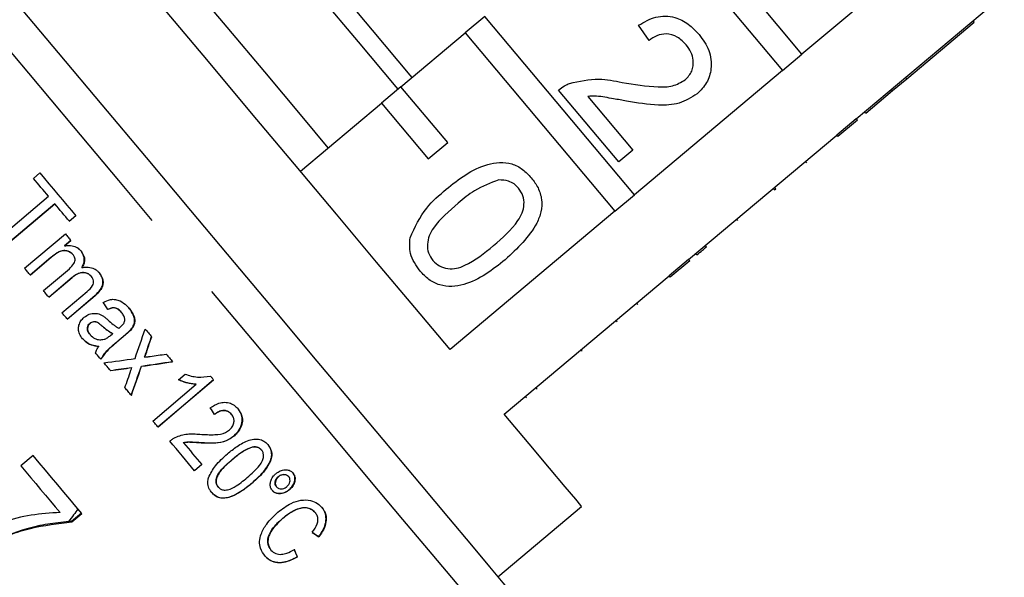
# Model space of a CAD drawing. Extents: x 6 to 387, y 57 to 246.
# Drawn here: x 81 to 95, y 206 to 213 of the extents above; entities that cross this region are included whole.
import ezdxf

# ---------------------------------------------------------------- set-up
doc = ezdxf.new("R2010")
doc.units = 0
doc.linetypes.add('PHANTOM', pattern=[12.7, 6.35, -1.27, 1.27, -1.27, 1.27, -1.27])
doc.layers.get('0').update_dxf_attribs({"linetype": 'CONTINUOUS'})

msp = doc.modelspace()

# ---------------------------------------------------------------- linework, layer by layer
at = {"color": 7, "linetype": 'CONTINUOUS'}
for p, q in [((92.2, 212.756), (90.148, 215.202)), ((89.88, 214.977), (91.932, 212.531)), ((94.231, 214.46), (92.2, 212.756)), ((92.944, 211.87), (94.974, 213.573)), ((87.85, 213.274), (87.582, 213.049)), ((89.902, 210.828), (87.85, 213.274)), ((93.636, 212.418), (94.562, 213.195)), ((94.562, 213.195), (94.546, 213.215)), ((86.701, 212.31), (87.582, 213.049)), ((87.582, 213.049), (89.634, 210.603)), ((90.103, 212.942), (89.96, 213.151)), ((91.932, 212.531), (92.2, 212.756)), ((91.932, 212.531), (89.902, 210.828)), ((93.443, 212.256), (93.636, 212.418)), ((93.636, 212.418), (93.62, 212.437)), ((86.701, 212.31), (86.433, 212.085)), ((87.343, 211.544), (86.701, 212.31)), ((89.689, 211.279), (88.863, 212.263)), ((93.076, 211.948), (93.443, 212.256)), ((93.443, 212.256), (93.426, 212.275)), ((89.264, 212.177), (89.882, 211.441)), ((85.322, 211.153), (86.433, 212.085)), ((86.433, 212.085), (87.075, 211.319)), ((93.076, 211.948), (93.06, 211.967)), ((92.944, 211.87), (92.676, 211.645)), ((92.96, 211.851), (92.692, 211.626)), ((92.96, 211.851), (92.944, 211.87)), ((90.646, 209.942), (92.676, 211.645)), ((92.692, 211.626), (92.676, 211.645)), ((87.075, 211.319), (87.343, 211.544)), ((89.882, 211.441), (89.689, 211.279)), ((83.162, 211.393), (83.209, 211.338)), ((92.265, 211.268), (92.249, 211.287)), ((81.664, 211.052), (81.751, 211.127)), ((91.821, 210.895), (91.805, 210.914)), ((91.821, 210.895), (91.84, 210.911)), ((91.84, 210.911), (91.824, 210.93)), ((81.193, 210.236), (81.868, 210.808)), ((89.634, 210.603), (89.902, 210.828)), ((81.279, 210.133), (81.954, 210.706)), ((81.956, 210.704), (81.281, 210.131)), ((81.954, 210.706), (81.956, 210.704)), ((89.634, 210.603), (87.374, 208.707)), ((82.154, 210.467), (82.242, 210.542)), ((82.244, 210.539), (82.156, 210.465)), ((91.322, 210.476), (91.306, 210.496)), ((81.542, 209.82), (82.1, 210.293)), ((82.088, 210.129), (82.175, 210.203)), ((82.177, 210.2), (82.09, 210.127)), ((82.088, 210.129), (82.09, 210.127)), ((90.893, 210.116), (90.877, 210.135)), ((81.618, 209.73), (81.902, 209.971)), ((81.904, 209.968), (81.62, 209.728)), ((82.202, 210.011), (82.204, 210.009)), ((90.646, 209.942), (90.378, 209.717)), ((90.662, 209.923), (90.646, 209.942)), ((90.759, 210.004), (90.743, 210.023)), ((81.799, 209.514), (82.155, 209.815)), ((82.325, 209.833), (82.327, 209.83)), ((90.662, 209.923), (90.394, 209.698)), ((81.874, 209.425), (82.192, 209.695)), ((82.194, 209.692), (81.876, 209.423)), ((82.455, 209.709), (82.457, 209.707)), ((88.118, 207.821), (90.378, 209.717)), ((90.394, 209.698), (90.378, 209.717)), ((82.053, 209.212), (82.397, 209.504)), ((82.126, 209.125), (82.506, 209.448)), ((82.508, 209.445), (82.128, 209.122)), ((89.948, 209.323), (89.932, 209.343)), ((82.869, 209.216), (82.871, 209.214)), ((82.437, 209.067), (82.439, 209.064)), ((83.003, 208.986), (83.005, 208.984)), ((82.439, 208.911), (82.441, 208.909)), ((82.718, 208.9), (82.747, 208.923)), ((82.745, 208.926), (82.747, 208.923)), ((82.804, 208.81), (82.923, 208.911)), ((82.925, 208.909), (82.806, 208.808)), ((82.557, 208.75), (82.559, 208.748)), ((83.186, 208.605), (83.188, 208.602)), ((89.185, 208.683), (89.169, 208.702)), ((83.011, 208.462), (83.013, 208.46)), ((83.143, 208.481), (83.145, 208.478)), ((83.651, 208.293), (83.741, 208.37)), ((83.301, 207.727), (83.895, 208.231)), ((83.369, 207.646), (84.131, 208.293)), ((84.133, 208.291), (83.371, 207.644)), ((83.893, 208.233), (83.895, 208.231)), ((88.568, 208.165), (88.552, 208.184)), ((88.423, 208.044), (88.406, 208.063)), ((84.378, 207.82), (84.38, 207.818)), ((84.415, 207.526), (84.417, 207.524)), ((83.717, 207.431), (83.719, 207.429)), ((83.96, 207.43), (83.962, 207.428)), ((84.664, 207.372), (84.666, 207.37)), ((81.658, 207.254), (81.49, 207.112)), ((84.788, 207.331), (84.79, 207.329)), ((83.87, 207.049), (83.968, 207.132)), ((83.97, 207.129), (83.872, 207.046)), ((85.02, 206.965), (85.022, 206.962)), ((85.161, 206.967), (85.163, 206.964)), ((84.192, 206.824), (84.194, 206.822)), ((84.658, 206.877), (84.66, 206.875)), ((84.995, 206.826), (84.997, 206.823)), ((85.17, 206.787), (85.172, 206.784)), ((88.029, 205.592), (89.178, 206.557)), ((82.322, 206.462), (82.186, 206.349)), ((82.19, 206.343), (82.325, 206.458)), ((85.524, 206.474), (85.526, 206.472)), ((82.19, 206.343), (82.186, 206.349)), ((85.081, 206.396), (85.083, 206.394)), ((85.574, 206.142), (85.576, 206.14)), ((84.917, 205.96), (84.919, 205.958)), ((85.281, 205.866), (85.283, 205.863))]:
    msp.add_line(p, q, dxfattribs=at)
at = {"color": 8, "linetype": 'PHANTOM'}
for p, q in [((81.902, 209.971), (81.904, 209.968)), ((82.192, 209.695), (82.194, 209.692)), ((82.506, 209.448), (82.508, 209.445)), ((82.608, 209.026), (82.61, 209.024)), ((82.923, 208.911), (82.925, 208.909)), ((82.804, 208.81), (82.806, 208.808)), ((83.216, 208.692), (83.218, 208.69)), ((84.388, 207.2), (84.39, 207.198))]:
    msp.add_line(p, q, dxfattribs=at)
at = {"color": 8, "linetype": 'PHANTOM', "flags": 128}
for points in [[(82.832, 211.022), (82.21, 211.763), (81.597, 212.494), (81, 213.205), (80.428, 213.887), (79.888, 214.53), (79.389, 215.126), (78.936, 215.666), (78.535, 216.143), (78.193, 216.551), (77.913, 216.884), (77.7, 217.138), (77.557, 217.309), (77.484, 217.395), (77.475, 217.406)], [(88.189, 204.638), (88.18, 204.648), (88.108, 204.735), (87.964, 204.906), (87.751, 205.16), (87.471, 205.493), (87.129, 205.901), (86.729, 206.378), (86.276, 206.918), (85.776, 207.514), (85.236, 208.157), (84.664, 208.838), (84.068, 209.55), (83.454, 210.281), (82.832, 211.022)]]:
    msp.add_lwpolyline(points, dxfattribs=at)
at = {"color": 7, "linetype": 'CONTINUOUS', "flags": 128}
for points in [[(78.173, 217.339), (78.21, 217.295), (78.319, 217.165), (78.5, 216.949), (78.75, 216.652), (79.064, 216.277), (79.439, 215.83), (79.869, 215.317), (80.348, 214.747), (80.868, 214.127), (81.423, 213.466), (82.003, 212.774), (82.602, 212.061), (83.209, 211.338)], [(87.374, 208.707), (86.891, 209.283), (86.368, 209.905), (85.816, 210.564), (85.242, 211.248), (84.654, 211.949), (84.061, 212.655), (83.474, 213.355), (82.899, 214.04), (82.347, 214.698), (81.825, 215.321), (81.341, 215.897)], [(86.854, 212.438), (86.828, 212.469), (86.31, 213.087), (85.784, 213.714), (85.259, 214.339), (84.925, 214.737)], [(86.662, 212.278), (86.637, 212.308), (86.118, 212.926), (85.592, 213.553), (85.068, 214.178), (84.734, 214.576)], [(85.705, 211.474), (85.347, 211.9), (84.834, 212.512), (84.319, 213.126), (83.812, 213.73), (83.776, 213.772)], [(83.209, 211.338), (83.816, 210.614), (84.414, 209.902), (84.994, 209.21), (85.549, 208.549), (86.069, 207.929), (86.548, 207.358), (86.978, 206.846), (87.353, 206.399), (87.667, 206.024), (87.917, 205.726), (88.098, 205.511), (88.207, 205.38), (88.244, 205.336)], [(81.868, 210.808), (81.842, 210.839), (81.817, 210.869), (81.791, 210.9), (81.766, 210.93), (81.74, 210.961), (81.715, 210.991), (81.689, 211.021), (81.664, 211.052)], [(81.751, 211.127), (81.813, 211.053), (81.874, 210.98), (81.936, 210.907), (81.998, 210.833), (82.059, 210.76), (82.121, 210.686), (82.183, 210.613), (82.244, 210.539)], [(82.156, 210.465), (82.131, 210.494), (82.106, 210.524), (82.081, 210.554), (82.056, 210.584), (82.031, 210.614), (82.006, 210.644), (81.981, 210.674), (81.956, 210.704)], [(82.1, 210.293), (82.109, 210.281), (82.119, 210.27), (82.129, 210.258), (82.138, 210.247), (82.148, 210.235), (82.158, 210.224), (82.167, 210.212), (82.177, 210.2)], [(81.62, 209.728), (81.61, 209.739), (81.601, 209.751), (81.591, 209.762), (81.581, 209.774), (81.571, 209.785), (81.562, 209.797), (81.552, 209.808), (81.542, 209.82)], [(81.876, 209.423), (81.866, 209.434), (81.857, 209.445), (81.847, 209.457), (81.838, 209.468), (81.828, 209.48), (81.819, 209.491), (81.809, 209.502), (81.799, 209.514)], [(82.128, 209.122), (82.118, 209.134), (82.109, 209.145), (82.1, 209.156), (82.09, 209.167), (82.081, 209.178), (82.071, 209.19), (82.062, 209.201), (82.053, 209.212)], [(83.194, 208.988), (83.205, 208.975), (83.217, 208.962), (83.228, 208.948), (83.239, 208.935), (83.25, 208.922), (83.261, 208.908), (83.273, 208.895), (83.284, 208.882)], [(89.666, 209.087), (89.659, 209.096), (89.65, 209.106)], [(82.588, 208.573), (82.579, 208.584), (82.57, 208.595), (82.561, 208.606), (82.552, 208.617), (82.543, 208.628), (82.533, 208.639), (82.524, 208.65), (82.515, 208.661)], [(83.483, 208.644), (83.494, 208.631), (83.505, 208.618), (83.516, 208.605), (83.527, 208.592), (83.538, 208.579), (83.549, 208.566), (83.56, 208.553), (83.571, 208.54)], [(82.718, 208.419), (82.707, 208.432), (82.696, 208.445), (82.685, 208.458), (82.674, 208.472), (82.662, 208.485), (82.651, 208.498), (82.64, 208.512), (82.629, 208.525)], [(84.089, 208.344), (84.094, 208.337), (84.1, 208.331), (84.105, 208.324), (84.111, 208.317), (84.117, 208.311), (84.122, 208.304), (84.128, 208.297), (84.133, 208.291)], [(83.005, 208.077), (82.994, 208.09), (82.983, 208.103), (82.972, 208.116), (82.961, 208.13), (82.95, 208.143), (82.939, 208.156), (82.928, 208.169), (82.917, 208.182)], [(89.178, 206.557), (89.169, 206.567), (89.097, 206.654), (88.953, 206.826), (88.739, 207.08), (88.459, 207.413), (88.118, 207.821)], [(83.371, 207.644), (83.362, 207.654), (83.354, 207.665), (83.345, 207.675), (83.336, 207.685), (83.327, 207.696), (83.319, 207.706), (83.31, 207.716), (83.301, 207.727)], [(83.872, 207.046), (83.83, 207.096), (83.788, 207.146), (83.746, 207.197), (83.704, 207.247), (83.661, 207.298), (83.618, 207.349), (83.575, 207.4), (83.532, 207.452)], [(83.719, 207.429), (83.75, 207.391), (83.782, 207.353), (83.814, 207.316), (83.845, 207.278), (83.876, 207.241), (83.908, 207.204), (83.939, 207.166), (83.97, 207.129)], [(82.325, 206.458), (82.244, 206.555), (82.161, 206.654), (82.078, 206.752), (81.995, 206.852), (81.911, 206.951), (81.827, 207.052), (81.743, 207.153), (81.658, 207.254)], [(81.49, 207.112), (81.558, 207.031), (81.626, 206.95), (81.694, 206.87), (81.761, 206.79), (81.828, 206.71), (81.895, 206.63), (81.961, 206.551), (82.027, 206.473)]]:
    msp.add_lwpolyline(points, dxfattribs=at)
at = {"color": 7, "linetype": 'CONTINUOUS'}
for centre, major_axis, ratio, start_param, end_param in [((81.769, 210.11), (-4.695, 6.971), 0.033956, 4.566798, 4.580809), ((80.866, 209.075), (5.211, 15.025), 0.140231, 4.728312, 4.755202), ((81.044, 209.229), (5.199, 15.01), 0.140288, 4.725235, 4.737999), ((81.046, 209.226), (5.199, 15.01), 0.140288, 4.725235, 4.737999), ((82.062, 210.654), (15.045, 1.996), 0.144, 4.73098, 4.759391), ((82.062, 210.654), (15.053, 2.003), 0.14395, 4.773159, 4.787776), ((81.892, 210.516), (15.055, 1.999), 0.143984, 4.748062, 4.767678), ((81.894, 210.513), (15.055, 1.999), 0.143984, 4.748062, 4.767678), ((80.853, 209.061), (5.338, 15.128), 0.139444, 4.719413, 4.721836), ((81.043, 209.228), (5.208, 15.017), 0.140234, 4.684543, 4.711267), ((81.045, 209.225), (5.208, 15.017), 0.140234, 4.684543, 4.711267), ((81.892, 210.516), (15.054, 1.999), 0.143987, 4.776465, 4.80489), ((81.894, 210.513), (15.054, 1.999), 0.143987, 4.776465, 4.80489), ((80.867, 209.077), (5.199, 15.015), 0.140307, 4.701387, 4.717427), ((82.099, 210.387), (-4.691, 6.965), 0.033956, 4.311759, 4.325624), ((81.414, 209.878), (6.822, -5.195), 0.069396, 5.403301, 5.419945), ((81.416, 209.876), (6.822, -5.195), 0.069396, 5.403301, 5.419945), ((82.395, 210.613), (-3.796, 7.706), 0.074721, 4.012411, 4.029063), ((82.397, 210.61), (-3.796, 7.706), 0.074721, 4.012411, 4.029063)]:
    msp.add_ellipse(centre, major_axis=major_axis, ratio=ratio, start_param=start_param, end_param=end_param, dxfattribs=at)
for points, knots in [([(89.96, 213.151), (90.037, 213.196), (90.188, 213.286), (90.445, 213.28), (90.649, 213.176), (90.743, 213.075), (90.79, 213.025)], [0, 0, 0, 0, 0.280236, 0.558894, 0.779133, 1, 1, 1, 1]), ([(90.613, 212.883), (90.575, 212.922), (90.499, 213), (90.347, 213.044), (90.207, 213.017), (90.138, 212.967), (90.103, 212.942)], [0, 0, 0, 0, 0.280411, 0.559489, 0.779375, 1, 1, 1, 1]), ([(90.79, 213.025), (90.841, 212.955), (90.942, 212.817), (90.969, 212.572), (90.906, 212.356), (90.811, 212.261), (90.763, 212.213)], [0, 0, 0, 0, 0.280483, 0.559642, 0.779748, 1, 1, 1, 1]), ([(90.599, 212.404), (90.634, 212.442), (90.702, 212.517), (90.717, 212.662), (90.684, 212.788), (90.636, 212.852), (90.613, 212.883)], [0, 0, 0, 0, 0.279078, 0.558607, 0.779044, 1, 1, 1, 1]), ([(89.014, 212.355), (89.148, 212.386), (89.388, 212.44), (89.628, 212.39), (89.735, 212.368)], [0, 0, 0, 0, 0.55836, 1, 1, 1, 1]), ([(89.735, 212.368), (89.898, 212.341), (90.125, 212.303), (90.428, 212.306), (90.542, 212.371), (90.599, 212.404)], [0, 0, 0, 0, 0.5613125, 0.7813849, 1, 1, 1, 1]), ([(88.863, 212.263), (88.889, 212.284), (88.935, 212.321), (88.99, 212.345), (89.014, 212.355)], [0, 0, 0, 0, 0.559956, 1, 1, 1, 1]), ([(89.795, 212.112), (89.735, 212.123), (89.637, 212.141), (89.499, 212.165), (89.382, 212.183), (89.303, 212.179), (89.264, 212.177)], [0, 0, 0, 0, 0.340037, 0.560063, 0.78009, 1, 1, 1, 1]), ([(90.763, 212.213), (90.683, 212.163), (90.521, 212.062), (90.177, 212.049), (89.94, 212.088), (89.795, 212.112)], [0, 0, 0, 0, 0.278741, 0.558833, 1, 1, 1, 1]), ([(87.321, 210.904), (87.408, 210.973), (87.582, 211.111), (87.834, 211.239), (88.054, 211.279), (88.222, 211.26), (88.375, 211.183), (88.451, 211.102), (88.489, 211.061)], [0, 0, 0, 0, 0.250495, 0.500371, 0.625439, 0.750208, 0.87498, 1, 1, 1, 1]), ([(88.043, 211.032), (87.928, 210.989), (87.724, 210.913), (87.557, 210.773), (87.484, 210.711)], [0, 0, 0, 0, 0.558059, 1, 1, 1, 1]), ([(88.314, 210.918), (88.294, 210.938), (88.255, 210.98), (88.162, 211.027), (88.088, 211.03), (88.043, 211.032)], [0, 0, 0, 0, 0.280451, 0.560688, 1, 1, 1, 1]), ([(88.489, 211.061), (88.523, 211.017), (88.589, 210.927), (88.638, 210.764), (88.631, 210.594), (88.502, 210.283), (88.296, 210.092), (88.131, 209.938)], [0, 0, 0, 0, 0.125373, 0.250645, 0.375698, 0.501114, 1, 1, 1, 1]), ([(86.827, 210.24), (86.893, 210.383), (87.012, 210.64), (87.227, 210.823), (87.321, 210.904)], [0, 0, 0, 0, 0.5579735, 1, 1, 1, 1]), ([(87.97, 210.132), (88.092, 210.237), (88.245, 210.368), (88.37, 210.576), (88.394, 210.695), (88.383, 210.818), (88.337, 210.885), (88.314, 210.918)], [0, 0, 0, 0, 0.500352, 0.625529, 0.750517, 0.875255, 1, 1, 1, 1]), ([(87.484, 210.711), (87.362, 210.606), (87.21, 210.476), (87.083, 210.269), (87.061, 210.15), (87.07, 210.028), (87.115, 209.961), (87.138, 209.927)], [0, 0, 0, 0, 0.5003633, 0.6255672, 0.7505379, 0.8753031, 1, 1, 1, 1]), ([(86.964, 209.782), (86.91, 209.859), (86.812, 209.998), (86.822, 210.166), (86.827, 210.24)], [0, 0, 0, 0, 0.559715, 1, 1, 1, 1]), ([(81.902, 209.971), (81.93, 209.994), (81.974, 210.03), (82.042, 210.062), (82.097, 210.069), (82.146, 210.056), (82.181, 210.034), (82.197, 210.017), (82.202, 210.011)], [0, 0, 0, 0, 0.317346, 0.4984259, 0.6456178, 0.7932339, 0.9386558, 1, 1, 1, 1]), ([(82.204, 210.009), (82.19, 210.022), (82.163, 210.048), (82.109, 210.065), (82.049, 210.062), (81.978, 210.029), (81.932, 209.991), (81.904, 209.968)], [0, 0, 0, 0, 0.163608, 0.328215, 0.477105, 0.680655, 1, 1, 1, 1]), ([(82.09, 210.127), (82.11, 210.13), (82.157, 210.137), (82.227, 210.124), (82.282, 210.092), (82.305, 210.067), (82.314, 210.058)], [0, 0, 0, 0, 0.244983, 0.584263, 0.846372, 1, 1, 1, 1]), ([(87.138, 209.927), (87.167, 209.9), (87.225, 209.844), (87.344, 209.812), (87.465, 209.815), (87.69, 209.903), (87.846, 210.03), (87.97, 210.132)], [0, 0, 0, 0, 0.124655, 0.24942, 0.374387, 0.499591, 1, 1, 1, 1]), ([(90.759, 210.004), (90.784, 210.025), (90.83, 210.064), (90.874, 210.1), (90.893, 210.116)], [0, 0, 0, 0, 0.559956, 1, 1, 1, 1]), ([(82.155, 209.815), (82.178, 209.837), (82.21, 209.867), (82.232, 209.916), (82.235, 209.947), (82.226, 209.979), (82.212, 209.998), (82.204, 210.009)], [0, 0, 0, 0, 0.412627, 0.574544, 0.694842, 0.81483, 1, 1, 1, 1]), ([(82.325, 209.833), (82.339, 209.858), (82.361, 209.9), (82.361, 209.967), (82.343, 210.018), (82.322, 210.047), (82.312, 210.06)], [0, 0, 0, 0, 0.343406, 0.568691, 0.793981, 1, 1, 1, 1]), ([(82.314, 210.058), (82.329, 210.036), (82.356, 209.998), (82.365, 209.934), (82.355, 209.878), (82.337, 209.846), (82.327, 209.83)], [0, 0, 0, 0, 0.325573, 0.551056, 0.776168, 1, 1, 1, 1]), ([(88.131, 209.938), (88.044, 209.869), (87.87, 209.731), (87.619, 209.604), (87.399, 209.564), (87.231, 209.583), (87.079, 209.66), (87.002, 209.741), (86.964, 209.782)], [0, 0, 0, 0, 0.25048, 0.500353, 0.625387, 0.750173, 0.874969, 1, 1, 1, 1]), ([(82.327, 209.83), (82.349, 209.833), (82.399, 209.84), (82.473, 209.828), (82.531, 209.795), (82.555, 209.769), (82.563, 209.76)], [0, 0, 0, 0, 0.248646, 0.590736, 0.851167, 1, 1, 1, 1]), ([(82.192, 209.695), (82.218, 209.716), (82.259, 209.747), (82.327, 209.767), (82.381, 209.762), (82.425, 209.741), (82.446, 209.719), (82.455, 209.709)], [0, 0, 0, 0, 0.337416, 0.516334, 0.69638, 0.86802, 1, 1, 1, 1]), ([(82.457, 209.707), (82.444, 209.72), (82.418, 209.747), (82.364, 209.763), (82.307, 209.761), (82.248, 209.735), (82.212, 209.707), (82.194, 209.692)], [0, 0, 0, 0, 0.186271, 0.374047, 0.541115, 0.760395, 1, 1, 1, 1]), ([(82.397, 209.504), (82.426, 209.528), (82.464, 209.559), (82.486, 209.616), (82.486, 209.651), (82.476, 209.683), (82.463, 209.7), (82.457, 209.707)], [0, 0, 0, 0, 0.456838, 0.596134, 0.735255, 0.886555, 1, 1, 1, 1]), ([(82.506, 209.448), (82.534, 209.474), (82.577, 209.514), (82.612, 209.586), (82.618, 209.648), (82.601, 209.709), (82.575, 209.743), (82.561, 209.762)], [0, 0, 0, 0, 0.309488, 0.480303, 0.652488, 0.805026, 1, 1, 1, 1]), ([(82.563, 209.76), (82.579, 209.738), (82.607, 209.7), (82.62, 209.635), (82.611, 209.572), (82.573, 209.505), (82.532, 209.467), (82.508, 209.445)], [0, 0, 0, 0, 0.222721, 0.381011, 0.539878, 0.735974, 1, 1, 1, 1]), ([(82.62, 209.353), (82.652, 209.369), (82.705, 209.395), (82.787, 209.397), (82.865, 209.37), (82.926, 209.324), (82.962, 209.285), (82.973, 209.272)], [0, 0, 0, 0, 0.2652247, 0.4318147, 0.5979729, 0.8742363, 1, 1, 1, 1]), ([(82.683, 209.259), (82.703, 209.267), (82.733, 209.281), (82.778, 209.282), (82.819, 209.267), (82.847, 209.241), (82.865, 209.221), (82.869, 209.216)], [0, 0, 0, 0, 0.300271, 0.462994, 0.626974, 0.902774, 1, 1, 1, 1]), ([(82.871, 209.214), (82.856, 209.23), (82.833, 209.256), (82.791, 209.278), (82.749, 209.28), (82.713, 209.27), (82.691, 209.259), (82.685, 209.256)], [0, 0, 0, 0, 0.319781, 0.485198, 0.652021, 0.903509, 1, 1, 1, 1]), ([(83.003, 208.986), (83.017, 209.005), (83.041, 209.039), (83.053, 209.101), (83.04, 209.171), (83.007, 209.229), (82.979, 209.264), (82.971, 209.275)], [0, 0, 0, 0, 0.21606, 0.377453, 0.581731, 0.869108, 1, 1, 1, 1]), ([(82.973, 209.272), (82.997, 209.24), (83.034, 209.191), (83.053, 209.116), (83.05, 209.063), (83.032, 209.019), (83.014, 208.995), (83.005, 208.984)], [0, 0, 0, 0, 0.378892, 0.566697, 0.718952, 0.871008, 1, 1, 1, 1]), ([(82.335, 208.855), (82.319, 208.877), (82.291, 208.915), (82.276, 208.982), (82.284, 209.043), (82.311, 209.102), (82.342, 209.133), (82.359, 209.149)], [0, 0, 0, 0, 0.242983, 0.425824, 0.609173, 0.796896, 1, 1, 1, 1]), ([(82.359, 209.149), (82.381, 209.164), (82.425, 209.195), (82.504, 209.208), (82.567, 209.194), (82.6, 209.176), (82.612, 209.169)], [0, 0, 0, 0, 0.293523, 0.589565, 0.847785, 1, 1, 1, 1]), ([(82.612, 209.169), (82.625, 209.16), (82.644, 209.147), (82.667, 209.127), (82.679, 209.116), (82.685, 209.111)], [0, 0, 0, 0, 0.49848, 0.749154, 1, 1, 1, 1]), ([(82.914, 209.102), (82.914, 209.117), (82.913, 209.149), (82.893, 209.186), (82.877, 209.207), (82.871, 209.214)], [0, 0, 0, 0, 0.351304, 0.781309, 1, 1, 1, 1]), ([(82.439, 208.911), (82.428, 208.926), (82.41, 208.95), (82.401, 208.991), (82.406, 209.024), (82.419, 209.05), (82.432, 209.062), (82.437, 209.067)], [0, 0, 0, 0, 0.324966, 0.513627, 0.7031, 0.888562, 1, 1, 1, 1]), ([(82.439, 209.064), (82.429, 209.054), (82.411, 209.035), (82.403, 208.998), (82.408, 208.96), (82.424, 208.931), (82.437, 208.914), (82.441, 208.909)], [0, 0, 0, 0, 0.2345253, 0.4445519, 0.6283488, 0.8832085, 1, 1, 1, 1]), ([(82.437, 209.067), (82.446, 209.073), (82.464, 209.086), (82.496, 209.091), (82.531, 209.085), (82.568, 209.061), (82.593, 209.039), (82.608, 209.026)], [0, 0, 0, 0, 0.166288, 0.334191, 0.478031, 0.693182, 1, 1, 1, 1]), ([(82.61, 209.024), (82.598, 209.034), (82.573, 209.055), (82.538, 209.08), (82.503, 209.089), (82.473, 209.085), (82.452, 209.075), (82.441, 209.067), (82.439, 209.064)], [0, 0, 0, 0, 0.250175, 0.498916, 0.650344, 0.801683, 0.946751, 1, 1, 1, 1]), ([(82.608, 209.026), (82.63, 209.008), (82.662, 208.98), (82.707, 208.947), (82.732, 208.933), (82.745, 208.926)], [0, 0, 0, 0, 0.497386, 0.747981, 1, 1, 1, 1]), ([(82.747, 208.923), (82.723, 208.938), (82.687, 208.96), (82.643, 208.996), (82.621, 209.014), (82.61, 209.024)], [0, 0, 0, 0, 0.495499, 0.747529, 1, 1, 1, 1]), ([(82.685, 209.111), (82.708, 209.091), (82.744, 209.06), (82.793, 209.022), (82.82, 209.006), (82.834, 208.999)], [0, 0, 0, 0, 0.497721, 0.748073, 1, 1, 1, 1]), ([(82.834, 208.999), (82.836, 209), (82.84, 209.003), (82.848, 209.01), (82.853, 209.014), (82.857, 209.017)], [0, 0, 0, 0, 0.2500432, 0.5001138, 1, 1, 1, 1]), ([(82.857, 209.017), (82.864, 209.023), (82.877, 209.035), (82.897, 209.058), (82.911, 209.081), (82.913, 209.098), (82.914, 209.102)], [0, 0, 0, 0, 0.251472, 0.503197, 0.871884, 1, 1, 1, 1]), ([(82.923, 208.911), (82.93, 208.917), (82.944, 208.929), (82.972, 208.953), (82.991, 208.973), (83.003, 208.986)], [0, 0, 0, 0, 0.250251, 0.500513, 1, 1, 1, 1]), ([(83.005, 208.984), (82.999, 208.977), (82.987, 208.964), (82.96, 208.939), (82.939, 208.921), (82.925, 208.909)], [0, 0, 0, 0, 0.250277, 0.500517, 1, 1, 1, 1]), ([(82.333, 208.858), (82.357, 208.834), (82.406, 208.786), (82.489, 208.76), (82.54, 208.753), (82.557, 208.75)], [0, 0, 0, 0, 0.395105, 0.791775, 1, 1, 1, 1]), ([(82.559, 208.748), (82.538, 208.751), (82.478, 208.76), (82.396, 208.791), (82.352, 208.838), (82.335, 208.855)], [0, 0, 0, 0, 0.249923, 0.713178, 1, 1, 1, 1]), ([(82.441, 208.909), (82.46, 208.89), (82.497, 208.855), (82.568, 208.837), (82.61, 208.844), (82.63, 208.847)], [0, 0, 0, 0, 0.382815, 0.717618, 1, 1, 1, 1]), ([(82.63, 208.847), (82.638, 208.849), (82.655, 208.855), (82.684, 208.873), (82.704, 208.889), (82.718, 208.9)], [0, 0, 0, 0, 0.251347, 0.50311, 1, 1, 1, 1]), ([(82.515, 208.661), (82.517, 208.669), (82.521, 208.685), (82.535, 208.715), (82.549, 208.735), (82.559, 208.748)], [0, 0, 0, 0, 0.250697, 0.501986, 1, 1, 1, 1]), ([(82.586, 208.576), (82.615, 208.62), (82.66, 208.687), (82.742, 208.757), (82.783, 208.792), (82.804, 208.81)], [0, 0, 0, 0, 0.489408, 0.744614, 1, 1, 1, 1]), ([(82.806, 208.808), (82.786, 208.79), (82.745, 208.755), (82.663, 208.686), (82.618, 208.618), (82.588, 208.573)], [0, 0, 0, 0, 0.251176, 0.5024, 1, 1, 1, 1]), ([(83.186, 208.605), (83.188, 208.612), (83.195, 208.63), (83.205, 208.659), (83.212, 208.681), (83.216, 208.692)], [0, 0, 0, 0, 0.249996, 0.624999, 1, 1, 1, 1]), ([(83.218, 208.69), (83.213, 208.675), (83.205, 208.653), (83.195, 208.624), (83.19, 208.61), (83.188, 208.602)], [0, 0, 0, 0, 0.500005, 0.750003, 1, 1, 1, 1]), ([(83.188, 208.602), (83.2, 208.604), (83.219, 208.607), (83.245, 208.61), (83.257, 208.612), (83.264, 208.613)], [0, 0, 0, 0, 0.499998, 0.75, 1, 1, 1, 1]), ([(83.741, 208.37), (83.768, 208.36), (83.824, 208.342), (83.941, 208.322), (84.03, 208.335), (84.089, 208.344)], [0, 0, 0, 0, 0.251666, 0.503709, 1, 1, 1, 1]), ([(83.649, 208.296), (83.668, 208.287), (83.707, 208.27), (83.788, 208.246), (83.851, 208.238), (83.893, 208.233)], [0, 0, 0, 0, 0.250717, 0.501344, 1, 1, 1, 1]), ([(83.895, 208.231), (83.874, 208.233), (83.831, 208.236), (83.748, 208.254), (83.69, 208.278), (83.651, 208.293)], [0, 0, 0, 0, 0.250741, 0.501471, 1, 1, 1, 1]), ([(84.087, 207.907), (84.126, 207.931), (84.187, 207.971), (84.286, 207.988), (84.364, 207.974), (84.426, 207.937), (84.456, 207.905), (84.469, 207.891)], [0, 0, 0, 0, 0.302559, 0.488426, 0.674684, 0.857219, 1, 1, 1, 1]), ([(84.144, 207.819), (84.164, 207.834), (84.198, 207.859), (84.256, 207.875), (84.306, 207.871), (84.348, 207.851), (84.368, 207.83), (84.378, 207.82)], [0, 0, 0, 0, 0.26692, 0.46001, 0.653933, 0.835755, 1, 1, 1, 1]), ([(84.38, 207.818), (84.364, 207.834), (84.336, 207.86), (84.282, 207.873), (84.229, 207.867), (84.183, 207.846), (84.156, 207.825), (84.146, 207.817)], [0, 0, 0, 0, 0.266191, 0.44833, 0.63032, 0.858793, 1, 1, 1, 1]), ([(84.349, 207.604), (84.363, 207.617), (84.391, 207.645), (84.411, 207.698), (84.415, 207.75), (84.401, 207.79), (84.386, 207.81), (84.38, 207.818)], [0, 0, 0, 0, 0.231892, 0.46651, 0.667675, 0.872033, 1, 1, 1, 1]), ([(84.415, 207.526), (84.44, 207.551), (84.491, 207.602), (84.527, 207.698), (84.526, 207.788), (84.5, 207.851), (84.476, 207.882), (84.467, 207.893)], [0, 0, 0, 0, 0.245196, 0.492993, 0.703722, 0.888547, 1, 1, 1, 1]), ([(84.469, 207.891), (84.49, 207.861), (84.525, 207.81), (84.531, 207.72), (84.511, 207.641), (84.47, 207.574), (84.433, 207.539), (84.417, 207.524)], [0, 0, 0, 0, 0.274061, 0.460077, 0.645578, 0.849563, 1, 1, 1, 1]), ([(83.532, 207.452), (83.538, 207.456), (83.549, 207.466), (83.574, 207.484), (83.594, 207.494), (83.607, 207.501)], [0, 0, 0, 0, 0.250414, 0.501063, 1, 1, 1, 1]), ([(83.607, 207.501), (83.634, 207.512), (83.688, 207.534), (83.774, 207.55), (83.859, 207.552), (83.915, 207.547), (83.943, 207.545)], [0, 0, 0, 0, 0.25082, 0.499091, 0.748066, 1, 1, 1, 1]), ([(83.943, 207.545), (83.978, 207.543), (84.047, 207.539), (84.164, 207.538), (84.273, 207.55), (84.332, 207.592), (84.349, 207.604)], [0, 0, 0, 0, 0.251557, 0.503214, 0.855691, 1, 1, 1, 1]), ([(83.96, 207.43), (83.999, 207.428), (84.077, 207.424), (84.205, 207.429), (84.325, 207.46), (84.391, 207.509), (84.415, 207.526)], [0, 0, 0, 0, 0.250269, 0.501017, 0.823356, 1, 1, 1, 1]), ([(84.417, 207.524), (84.381, 207.499), (84.298, 207.442), (84.137, 207.419), (84.023, 207.425), (83.962, 207.428)], [0, 0, 0, 0, 0.265471, 0.60293, 1, 1, 1, 1]), ([(83.717, 207.431), (83.737, 207.435), (83.778, 207.441), (83.859, 207.437), (83.92, 207.433), (83.96, 207.43)], [0, 0, 0, 0, 0.25042, 0.500867, 1, 1, 1, 1]), ([(83.962, 207.428), (83.922, 207.431), (83.862, 207.435), (83.78, 207.439), (83.739, 207.432), (83.719, 207.429)], [0, 0, 0, 0, 0.496955, 0.74643, 1, 1, 1, 1]), ([(84.323, 207.277), (84.365, 207.312), (84.457, 207.386), (84.587, 207.459), (84.704, 207.485), (84.787, 207.474), (84.844, 207.44), (84.869, 207.413), (84.879, 207.403)], [0, 0, 0, 0, 0.249888, 0.53119, 0.667984, 0.806213, 0.928319, 1, 1, 1, 1]), ([(84.388, 207.2), (84.409, 207.218), (84.451, 207.253), (84.539, 207.32), (84.614, 207.351), (84.664, 207.372)], [0, 0, 0, 0, 0.251428, 0.50296, 1, 1, 1, 1]), ([(84.666, 207.37), (84.628, 207.355), (84.558, 207.328), (84.468, 207.262), (84.416, 207.219), (84.39, 207.198)], [0, 0, 0, 0, 0.3830252, 0.6901699, 1, 1, 1, 1]), ([(84.658, 206.877), (84.699, 206.914), (84.796, 206.999), (84.893, 207.125), (84.933, 207.244), (84.926, 207.32), (84.902, 207.373), (84.882, 207.398), (84.877, 207.405)], [0, 0, 0, 0, 0.250574, 0.582456, 0.70726, 0.832479, 0.954783, 1, 1, 1, 1]), ([(84.879, 207.403), (84.896, 207.376), (84.926, 207.331), (84.935, 207.249), (84.908, 207.154), (84.821, 207.02), (84.722, 206.931), (84.66, 206.875)], [0, 0, 0, 0, 0.161716, 0.280663, 0.400187, 0.623416, 1, 1, 1, 1]), ([(84.664, 207.372), (84.676, 207.373), (84.705, 207.376), (84.747, 207.366), (84.775, 207.346), (84.786, 207.333), (84.788, 207.331)], [0, 0, 0, 0, 0.248738, 0.601211, 0.932772, 1, 1, 1, 1]), ([(84.79, 207.329), (84.779, 207.34), (84.756, 207.362), (84.71, 207.373), (84.679, 207.371), (84.666, 207.37)], [0, 0, 0, 0, 0.361464, 0.725781, 1, 1, 1, 1]), ([(84.062, 206.95), (84.091, 207.007), (84.137, 207.097), (84.236, 207.2), (84.294, 207.251), (84.323, 207.277)], [0, 0, 0, 0, 0.45305, 0.724953, 1, 1, 1, 1]), ([(84.595, 206.953), (84.625, 206.98), (84.684, 207.031), (84.757, 207.107), (84.805, 207.178), (84.819, 207.237), (84.817, 207.285), (84.802, 207.313), (84.792, 207.327), (84.79, 207.329)], [0, 0, 0, 0, 0.250297, 0.49031, 0.654066, 0.779631, 0.879992, 0.980702, 1, 1, 1, 1]), ([(84.192, 206.824), (84.184, 206.837), (84.167, 206.862), (84.164, 206.916), (84.18, 206.981), (84.254, 207.084), (84.332, 207.151), (84.388, 207.2)], [0, 0, 0, 0, 0.1078442, 0.2164886, 0.3580915, 0.5348647, 1, 1, 1, 1]), ([(84.39, 207.198), (84.359, 207.171), (84.299, 207.119), (84.226, 207.043), (84.179, 206.97), (84.166, 206.911), (84.169, 206.86), (84.186, 206.835), (84.194, 206.822)], [0, 0, 0, 0, 0.2507404, 0.5020435, 0.6574187, 0.7877834, 0.8904624, 1, 1, 1, 1]), ([(84.938, 206.774), (84.929, 206.787), (84.911, 206.814), (84.908, 206.866), (84.92, 206.921), (84.948, 206.97), (84.975, 206.995), (84.987, 207.005)], [0, 0, 0, 0, 0.202781, 0.40665, 0.601853, 0.837616, 1, 1, 1, 1]), ([(84.995, 206.826), (84.988, 206.836), (84.975, 206.856), (84.976, 206.892), (84.987, 206.926), (85.004, 206.95), (85.017, 206.961), (85.02, 206.965)], [0, 0, 0, 0, 0.249205, 0.490135, 0.696498, 0.912235, 1, 1, 1, 1]), ([(85.022, 206.962), (85.011, 206.951), (84.99, 206.929), (84.978, 206.889), (84.978, 206.855), (84.988, 206.834), (84.995, 206.825), (84.997, 206.823)], [0, 0, 0, 0, 0.282767, 0.532145, 0.752394, 0.955633, 1, 1, 1, 1]), ([(84.987, 207.005), (85.006, 207.019), (85.044, 207.047), (85.11, 207.061), (85.169, 207.055), (85.204, 207.034), (85.218, 207.018), (85.221, 207.015)], [0, 0, 0, 0, 0.250096, 0.502513, 0.729655, 0.938671, 1, 1, 1, 1]), ([(85.02, 206.965), (85.033, 206.974), (85.058, 206.991), (85.099, 206.996), (85.133, 206.99), (85.152, 206.976), (85.16, 206.968), (85.161, 206.967)], [0, 0, 0, 0, 0.282865, 0.529724, 0.753013, 0.963697, 1, 1, 1, 1]), ([(85.163, 206.964), (85.153, 206.973), (85.135, 206.989), (85.098, 206.994), (85.062, 206.988), (85.037, 206.974), (85.025, 206.965), (85.022, 206.962)], [0, 0, 0, 0, 0.265983, 0.503231, 0.718145, 0.936636, 1, 1, 1, 1]), ([(85.136, 206.826), (85.146, 206.836), (85.165, 206.855), (85.179, 206.891), (85.182, 206.924), (85.174, 206.949), (85.166, 206.96), (85.163, 206.964)], [0, 0, 0, 0, 0.237687, 0.47757, 0.696731, 0.88493, 1, 1, 1, 1]), ([(85.17, 206.787), (85.186, 206.803), (85.219, 206.835), (85.244, 206.895), (85.25, 206.953), (85.237, 206.994), (85.223, 207.012), (85.219, 207.017)], [0, 0, 0, 0, 0.241348, 0.484776, 0.706764, 0.918757, 1, 1, 1, 1]), ([(85.221, 207.015), (85.23, 207.001), (85.248, 206.974), (85.251, 206.922), (85.238, 206.868), (85.21, 206.82), (85.183, 206.795), (85.172, 206.784)], [0, 0, 0, 0, 0.205016, 0.411118, 0.606938, 0.838351, 1, 1, 1, 1]), ([(84.106, 206.747), (84.096, 206.761), (84.07, 206.795), (84.05, 206.862), (84.054, 206.919), (84.061, 206.947), (84.062, 206.95)], [0, 0, 0, 0, 0.24907, 0.616365, 0.96008, 1, 1, 1, 1]), ([(84.104, 206.75), (84.129, 206.726), (84.169, 206.687), (84.25, 206.669), (84.342, 206.679), (84.487, 206.74), (84.59, 206.823), (84.658, 206.877)], [0, 0, 0, 0, 0.1711275, 0.2883244, 0.4051881, 0.6080882, 1, 1, 1, 1]), ([(84.66, 206.875), (84.617, 206.84), (84.519, 206.761), (84.382, 206.684), (84.259, 206.665), (84.183, 206.682), (84.135, 206.715), (84.113, 206.74), (84.106, 206.747)], [0, 0, 0, 0, 0.249551, 0.569512, 0.699515, 0.830504, 0.948281, 1, 1, 1, 1]), ([(84.194, 206.822), (84.206, 206.811), (84.228, 206.79), (84.281, 206.778), (84.346, 206.784), (84.458, 206.841), (84.538, 206.906), (84.595, 206.953)], [0, 0, 0, 0, 0.109908, 0.220358, 0.359106, 0.538, 1, 1, 1, 1]), ([(84.997, 206.823), (85.006, 206.815), (85.024, 206.799), (85.061, 206.795), (85.096, 206.801), (85.121, 206.814), (85.134, 206.824), (85.136, 206.826)], [0, 0, 0, 0, 0.264625, 0.499168, 0.714695, 0.939608, 1, 1, 1, 1]), ([(84.936, 206.776), (84.947, 206.765), (84.971, 206.743), (85.022, 206.732), (85.077, 206.736), (85.129, 206.755), (85.159, 206.778), (85.17, 206.787)], [0, 0, 0, 0, 0.205105, 0.411337, 0.607194, 0.846174, 1, 1, 1, 1]), ([(85.172, 206.784), (85.153, 206.771), (85.116, 206.743), (85.052, 206.729), (84.993, 206.733), (84.956, 206.753), (84.941, 206.77), (84.938, 206.774)], [0, 0, 0, 0, 0.243115, 0.488216, 0.716436, 0.930428, 1, 1, 1, 1]), ([(85.013, 206.477), (85.072, 206.522), (85.171, 206.596), (85.331, 206.648), (85.458, 206.645), (85.556, 206.604), (85.599, 206.561), (85.617, 206.542)], [0, 0, 0, 0, 0.2984, 0.493462, 0.689947, 0.862651, 1, 1, 1, 1]), ([(82.027, 206.473), (81.895, 206.464), (81.631, 206.448), (81.11, 206.319), (80.764, 206.108), (80.534, 205.968)], [0, 0, 0, 0, 0.252003, 0.503566, 1, 1, 1, 1]), ([(82.272, 206.522), (82.253, 206.495), (82.211, 206.436), (82.168, 206.379), (82.145, 206.348)], [0, 0, 0, 0, 0.462561, 1, 1, 1, 1]), ([(84.838, 205.876), (84.814, 205.909), (84.773, 205.967), (84.758, 206.076), (84.785, 206.193), (84.866, 206.336), (84.959, 206.425), (85.013, 206.477)], [0, 0, 0, 0, 0.203126, 0.350496, 0.497568, 0.708929, 1, 1, 1, 1]), ([(85.081, 206.396), (85.132, 206.435), (85.209, 206.494), (85.327, 206.539), (85.414, 206.543), (85.482, 206.517), (85.511, 206.487), (85.524, 206.474)], [0, 0, 0, 0, 0.351914, 0.528722, 0.706682, 0.871055, 1, 1, 1, 1]), ([(85.526, 206.472), (85.505, 206.492), (85.468, 206.527), (85.39, 206.541), (85.303, 206.53), (85.196, 206.48), (85.124, 206.425), (85.083, 206.394)], [0, 0, 0, 0, 0.200697, 0.350419, 0.499568, 0.716586, 1, 1, 1, 1]), ([(85.485, 206.201), (85.512, 206.239), (85.551, 206.295), (85.566, 206.377), (85.555, 206.431), (85.536, 206.458), (85.526, 206.472)], [0, 0, 0, 0, 0.414197, 0.615123, 0.816137, 1, 1, 1, 1]), ([(85.574, 206.142), (85.606, 206.19), (85.659, 206.268), (85.68, 206.387), (85.664, 206.477), (85.631, 206.523), (85.615, 206.545)], [0, 0, 0, 0, 0.345458, 0.57063, 0.796167, 1, 1, 1, 1]), ([(85.617, 206.542), (85.639, 206.51), (85.677, 206.453), (85.679, 206.344), (85.646, 206.239), (85.6, 206.174), (85.576, 206.14)], [0, 0, 0, 0, 0.291789, 0.519332, 0.74638, 1, 1, 1, 1]), ([(82.145, 206.348), (82.049, 206.338), (81.858, 206.32), (81.491, 206.237), (81.232, 206.129), (81.064, 206.06)], [0, 0, 0, 0, 0.260123, 0.519686, 1, 1, 1, 1]), ([(81.069, 206.054), (81.159, 206.093), (81.338, 206.173), (81.712, 206.289), (81.999, 206.322), (82.19, 206.343)], [0, 0, 0, 0, 0.250528, 0.501194, 1, 1, 1, 1]), ([(82.186, 206.349), (82.178, 206.348), (82.165, 206.348), (82.151, 206.348), (82.145, 206.348)], [0, 0, 0, 0, 0.560023, 1, 1, 1, 1]), ([(84.917, 205.96), (84.902, 205.985), (84.876, 206.029), (84.874, 206.11), (84.903, 206.198), (84.974, 206.298), (85.043, 206.361), (85.081, 206.396)], [0, 0, 0, 0, 0.195915, 0.345504, 0.495342, 0.722009, 1, 1, 1, 1]), ([(85.083, 206.394), (85.034, 206.348), (84.961, 206.28), (84.896, 206.174), (84.875, 206.096), (84.88, 206.02), (84.905, 205.98), (84.919, 205.958)], [0, 0, 0, 0, 0.359982, 0.532347, 0.677746, 0.823118, 1, 1, 1, 1]), ([(84.836, 205.878), (84.866, 205.85), (84.92, 205.799), (85.034, 205.781), (85.155, 205.801), (85.236, 205.842), (85.281, 205.866)], [0, 0, 0, 0, 0.283579, 0.503156, 0.722257, 1, 1, 1, 1]), ([(84.919, 205.958), (84.94, 205.939), (84.978, 205.904), (85.06, 205.895), (85.149, 205.914), (85.206, 205.946), (85.24, 205.965)], [0, 0, 0, 0, 0.26388, 0.499894, 0.699755, 1, 1, 1, 1]), ([(85.283, 205.863), (85.22, 205.832), (85.121, 205.784), (84.986, 205.783), (84.897, 205.816), (84.856, 205.857), (84.838, 205.876)], [0, 0, 0, 0, 0.378359, 0.599059, 0.819979, 1, 1, 1, 1])]:
    msp.add_open_spline(points, degree=3, knots=knots, dxfattribs=at)

doc.saveas('drawing.dxf')
